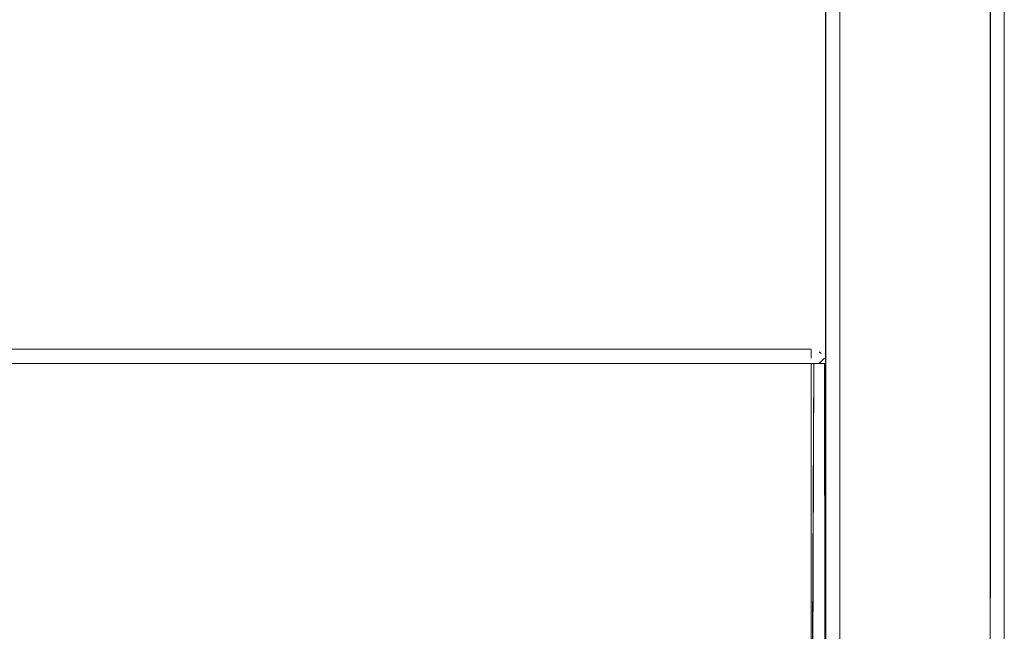
# Model space of a CAD drawing. Units: metres. Extents: x 4.16 to 9.43, y -5.04 to -0.1.
# Drawn here: x 5.86 to 6, y -4.95 to -4.86 of the extents above; entities that cross this region are included whole.
import ezdxf

# ---------------------------------------------------------------- set-up
doc = ezdxf.new("R2010")
doc.units = ezdxf.units.M
doc.header["$MEASUREMENT"] = 0

# ---------------------------------------------------------------- blocks, each defined once
blk = doc.blocks.new('43a0d45e-ce82-4aac-a121-6ecf53a6fec3')
at = {"color": 18, "lineweight": 9, "true_color": 0x000000}
blk.add_line((5.97496, -5.01863), (5.97496, -4.02263), dxfattribs=at)
blk.add_lwpolyline([(5.97457, -5.01863), (5.99597, -5.01863), (5.99597, -4.02263), (5.99738, -4.02263)], dxfattribs=at)
blk = doc.blocks.new('4d06aba7-8ca4-4243-8d53-97cb127dbf46')
at = {"color": 18, "lineweight": 9, "true_color": 0x000000}
blk.add_line((5.99797, -4.02263), (5.99797, -5.01863), dxfattribs=at)
for points in [[(5.99797, -4.02263), (5.99797, -5.01863), (5.97296, -5.01863), (5.97296, -4.02263)], [(5.97296, -4.02263), (5.99797, -4.02263), (5.97296, -4.02263), (5.99797, -4.02263), (5.99797, -5.01863), (5.97296, -5.01863), (5.97296, -4.02263), (5.97296, -5.01863)]]:
    blk.add_lwpolyline(points, close=True, dxfattribs=at)
blk = doc.blocks.new('6fb7420f-9aa4-41b4-baaa-262f29c8805f')
at = {"color": 18, "lineweight": 9, "true_color": 0x000000}
blk.add_line((5.97135, -4.90763), (5.97096, -4.90763), dxfattribs=at)
blk.add_lwpolyline([(5.97096, -5.01863), (5.97096, -4.90763), (5.97096, -5.01863), (5.97096, -4.90763), (4.4244, -4.90763), (4.4244, -5.01863), (5.97096, -5.01863), (5.97096, -4.90763)], dxfattribs=at)
blk = doc.blocks.new('6b93c673-b3ad-4ec1-b762-06655562a7e0')
at = {"color": 18, "lineweight": 9, "true_color": 0x000000}
for points in [[(5.97096, -4.90687)], [(4.4244, -4.90724), (5.97096, -4.90763), (4.4244, -4.90763)], [(5.97096, -4.90763), (4.4244, -4.90763), (5.97096, -4.90763), (4.4244, -4.90763), (4.4244, -5.01863)], [(5.97096, -4.90724)], [(5.97135, -4.90763), (5.97096, -5.01863), (5.97096, -4.90763)]]:
    blk.add_lwpolyline(points, dxfattribs=at)
blk.add_lwpolyline([(5.97096, -4.90687)], close=True, dxfattribs=at)
blk = doc.blocks.new('07e43dba-01d0-4dce-b6b5-3dc9d111d129')
at = {"color": 18, "lineweight": 9, "true_color": 0x000000}
for p, q in [((5.97096, -4.90567), (5.97096, -4.90652)), ((5.97096, -4.90652), (5.97096, -4.90687))]:
    blk.add_line(p, q, dxfattribs=at)
for points in [[(5.97207, -4.90763), (5.97281, -4.90687)], [(5.97262, -4.90763), (5.97135, -4.90763)], [(5.97172, -4.90763)]]:
    blk.add_lwpolyline(points, dxfattribs=at)
blk = doc.blocks.new('1f52a743-82e8-44d9-b575-e411176611b8')
at = {"color": 18, "lineweight": 9, "true_color": 0x000000}
blk.add_lwpolyline([(4.4244, -4.90563), (5.97096, -4.90563), (4.4244, -4.90563)], dxfattribs=at)
blk = doc.blocks.new('4209bdf8-5bdb-4a46-9039-83d019e53ac3')
at = {"color": 18, "lineweight": 9, "true_color": 0x000000}
blk.add_line((5.97096, -4.90597), (5.97096, -4.90622), dxfattribs=at)
blk.add_lwpolyline([(5.97096, -4.90567)], close=True, dxfattribs=at)
for points in [[(5.97281, -4.90687)], [(5.97281, -4.90763), (5.97296, -5.01863), (5.97296, -4.90763)]]:
    blk.add_lwpolyline(points, dxfattribs=at)
blk = doc.blocks.new('3e3e59ec-7540-485c-8387-3d468740da6e')
at = {"color": 18, "lineweight": 9, "true_color": 0x000000}
blk.add_lwpolyline([(5.97096, -4.90563)], close=True, dxfattribs=at)
blk = doc.blocks.new('ed8f9b5e-a7ef-4885-8fe4-12a76812bdde')
at = {"color": 18, "lineweight": 9, "true_color": 0x000000}
blk.add_lwpolyline([(5.97172, -4.90578)], close=True, dxfattribs=at)
blk = doc.blocks.new('19edb889-f685-4bef-bb16-d869d4411cd6')
at = {"color": 18, "lineweight": 9, "true_color": 0x000000}
blk.add_line((5.97207, -4.90597), (5.97237, -4.90622), dxfattribs=at)
blk.add_lwpolyline([(5.97172, -4.90578)], close=True, dxfattribs=at)
blk = doc.blocks.new('00dd5406-15d7-4fa9-966f-34be28edf399')
at = {"color": 18, "lineweight": 9, "true_color": 0x000000}
blk.add_line((5.97096, -4.90652), (5.97096, -4.90567), dxfattribs=at)
blk = doc.blocks.new('37bb68a8-e4fd-4c9a-9446-49583a686b8e')
at = {"color": 18, "lineweight": 9, "true_color": 0x000000}
blk.add_line((5.97262, -4.90763), (5.97281, -4.90763), dxfattribs=at)
blk = doc.blocks.new('cefb893d-f297-459c-84c6-bf8e4771c3cc')
at = {"color": 18, "lineweight": 9, "true_color": 0x000000}
blk.add_line((5.97135, -4.90763), (5.97096, -4.90763), dxfattribs=at)
for points in [[(5.97096, -4.90687)], [(4.4244, -4.90724), (5.97096, -4.90763), (4.4244, -4.90763)], [(5.97096, -4.98363), (5.97096, -4.90763), (5.97096, -4.98363), (5.97096, -4.90763), (4.4244, -4.90763), (4.4244, -4.98363), (5.97096, -4.98363), (5.97096, -4.90763)], [(5.97096, -4.90763), (4.4244, -4.90763), (5.97096, -4.90763), (4.4244, -4.90763), (4.4244, -4.98363)], [(5.97096, -4.90724)], [(5.97135, -4.90763), (5.97096, -4.98363), (5.97096, -4.90763)]]:
    blk.add_lwpolyline(points, dxfattribs=at)
blk.add_lwpolyline([(5.97096, -4.90687)], close=True, dxfattribs=at)
blk = doc.blocks.new('54b48046-89ad-41c8-82c9-63c0f77bbe11')
at = {"color": 18, "lineweight": 9, "true_color": 0x000000}
for points in [[(5.97262, -4.90763), (5.97135, -4.90763)], [(5.97172, -4.90763)]]:
    blk.add_lwpolyline(points, dxfattribs=at)
blk = doc.blocks.new('fa0cf78f-06ef-4c8c-9579-0b24fdbdee16')
at = {"color": 18, "lineweight": 9, "true_color": 0x000000}
for p, q in [((5.97096, -4.90567), (5.97096, -4.90652)), ((5.97096, -4.90652), (5.97096, -4.90687))]:
    blk.add_line(p, q, dxfattribs=at)
blk.add_lwpolyline([(5.97207, -4.90763), (5.97281, -4.90687)], dxfattribs=at)
blk = doc.blocks.new('4b30636f-5a37-4d2c-be3b-93a3f37181aa')
at = {"color": 18, "lineweight": 9, "true_color": 0x000000}
blk.add_lwpolyline([(4.4244, -4.90563), (5.97096, -4.90563), (4.4244, -4.90563)], dxfattribs=at)
blk = doc.blocks.new('ed4b842d-6338-40a8-8763-2144eb2b8350')
at = {"color": 18, "lineweight": 9, "true_color": 0x000000}
blk.add_line((5.97096, -4.90597), (5.97096, -4.90622), dxfattribs=at)
blk.add_lwpolyline([(5.97096, -4.90567)], close=True, dxfattribs=at)
for points in [[(5.97281, -4.90687)], [(5.97281, -4.90763), (5.97296, -4.98363), (5.97296, -4.90763)]]:
    blk.add_lwpolyline(points, dxfattribs=at)
blk = doc.blocks.new('f064adab-67e2-4504-9b0a-525475c835b2')
at = {"color": 18, "lineweight": 9, "true_color": 0x000000}
blk.add_lwpolyline([(5.97096, -4.90563)], close=True, dxfattribs=at)
blk = doc.blocks.new('874bec95-c08e-4767-9e8a-2d39f9df9a99')
at = {"color": 18, "lineweight": 9, "true_color": 0x000000}
blk.add_lwpolyline([(5.97172, -4.90578)], close=True, dxfattribs=at)
blk = doc.blocks.new('27d29d8d-3147-4e1a-a454-3b7c33a0e27f')
at = {"color": 18, "lineweight": 9, "true_color": 0x000000}
blk.add_line((5.97207, -4.90597), (5.97237, -4.90622), dxfattribs=at)
blk.add_lwpolyline([(5.97172, -4.90578)], close=True, dxfattribs=at)
blk = doc.blocks.new('0a7e5915-ae96-433a-99f5-c9740eb4876f')
at = {"color": 18, "lineweight": 9, "true_color": 0x000000}
blk.add_lwpolyline([(5.97296, -5.01863), (5.99797, -5.01863), (5.99797, -4.02263), (5.97296, -4.02263)], close=True, dxfattribs=at)
for points in [[(5.97296, -4.02263), (5.973, -5.01863)], [(5.97296, -5.01863), (5.99797, -5.01863), (5.99797, -4.02263), (5.97296, -4.02263)]]:
    blk.add_lwpolyline(points, dxfattribs=at)
blk = doc.blocks.new('3ce6fe79-1829-4f08-b0e3-d3577b220380')
at = {"color": 18, "lineweight": 9, "true_color": 0x000000}
blk.add_line((5.97096, -4.90652), (5.97096, -4.90567), dxfattribs=at)
blk = doc.blocks.new('8622e910-e43e-4f72-b44f-92d74b8a1a34')
at = {"color": 18, "lineweight": 9, "true_color": 0x000000}
blk.add_line((5.97262, -4.90763), (5.97281, -4.90763), dxfattribs=at)
blk = doc.blocks.new('c51afebd-9ad5-4c98-8742-e038f14add09')
at = {"color": 18, "lineweight": 9, "true_color": 0x000000}
blk.add_lwpolyline([(5.99597, -4.02263), (5.99597, -5.01863), (5.99708, -5.01863)], dxfattribs=at)
blk = doc.blocks.new('8c67a79c-48bb-49c1-93af-82816c9cd88c')
at = {"color": 18, "lineweight": 9, "true_color": 0x000000}
blk.add_line((5.97496, -4.02263), (5.97496, -5.01863), dxfattribs=at)
blk.add_lwpolyline([(5.99597, -5.00163), (5.99597, -4.02263), (5.99597, -5.00163), (5.99597, -4.02263), (4.39939, -4.02263), (4.39939, -5.00163), (5.99597, -5.00163), (5.99597, -4.02263)], dxfattribs=at)
blk = doc.blocks.new('09dfc4ee-5ed3-4e86-8644-3284a214208e')
at = {"color": 18, "lineweight": 9, "true_color": 0x000000}
blk.add_lwpolyline([(5.99636, -4.02263), (5.99597, -5.00163), (5.99597, -4.02263)], dxfattribs=at)
blk = doc.blocks.new('372c4061-90f6-4e89-843b-ea170cb1f347')
at = {"color": 18, "lineweight": 9, "true_color": 0x000000}
blk.add_lwpolyline([(5.99781, -4.02263), (5.99797, -5.00163), (5.99797, -4.02263)], dxfattribs=at)
blk = doc.blocks.new('b0459d58-e948-4e62-bea8-c924bb6cbfbd')
for name in ['372c4061-90f6-4e89-843b-ea170cb1f347', '37bb68a8-e4fd-4c9a-9446-49583a686b8e', '07e43dba-01d0-4dce-b6b5-3dc9d111d129', '6fb7420f-9aa4-41b4-baaa-262f29c8805f', '27d29d8d-3147-4e1a-a454-3b7c33a0e27f', 'fa0cf78f-06ef-4c8c-9579-0b24fdbdee16', '54b48046-89ad-41c8-82c9-63c0f77bbe11', '874bec95-c08e-4767-9e8a-2d39f9df9a99', '4b30636f-5a37-4d2c-be3b-93a3f37181aa', 'ed4b842d-6338-40a8-8763-2144eb2b8350', '6b93c673-b3ad-4ec1-b762-06655562a7e0', '8c67a79c-48bb-49c1-93af-82816c9cd88c', 'c51afebd-9ad5-4c98-8742-e038f14add09', '4209bdf8-5bdb-4a46-9039-83d019e53ac3', '09dfc4ee-5ed3-4e86-8644-3284a214208e', '0a7e5915-ae96-433a-99f5-c9740eb4876f', '3ce6fe79-1829-4f08-b0e3-d3577b220380', '8622e910-e43e-4f72-b44f-92d74b8a1a34', 'cefb893d-f297-459c-84c6-bf8e4771c3cc', '00dd5406-15d7-4fa9-966f-34be28edf399', '19edb889-f685-4bef-bb16-d869d4411cd6', 'ed8f9b5e-a7ef-4885-8fe4-12a76812bdde', '4d06aba7-8ca4-4243-8d53-97cb127dbf46', '43a0d45e-ce82-4aac-a121-6ecf53a6fec3', '3e3e59ec-7540-485c-8387-3d468740da6e', 'f064adab-67e2-4504-9b0a-525475c835b2', '1f52a743-82e8-44d9-b575-e411176611b8']:
    blk.add_blockref(name, (0, 0))

msp = doc.modelspace()

# ---------------------------------------------------------------- block references
msp.add_blockref('b0459d58-e948-4e62-bea8-c924bb6cbfbd', (0, 0))

doc.saveas('drawing.dxf')
